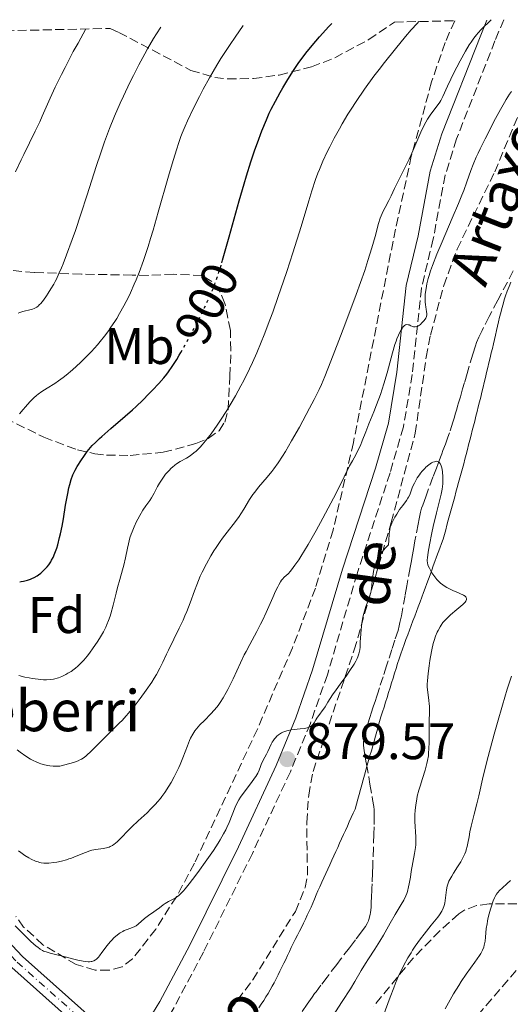
# Model space of a CAD drawing. Units: metres. Extents: x 651285 to 654736, y 4753233 to 4755621.
# Drawn here: x 651607 to 651703, y 4755364 to 4755555 of the extents above; entities that cross this region are included whole.
import ezdxf
from ezdxf.enums import TextEntityAlignment as Align

# ---------------------------------------------------------------- set-up
doc = ezdxf.new("R2010")
doc.units = ezdxf.units.M
doc.header["$MEASUREMENT"] = 0
for name, pattern in [('DGN Style 3', [2.435891, 1.739922, -0.695969]), ('DGN Style 4', [2.785615, 1.391938, -0.695969, 0.00174, -0.695969]), ('DGN Style 5', [1.217945, 0.521977, -0.695969])]:
    doc.linetypes.add(name, pattern=pattern)
for name, color, linetype, lineweight in [('Barranco lineal', 142, 'DGN Style 3', 13), ('Camino', 7, 'DGN Style 3', 0), ('Cauce lineal', 142, 'Continuous', 13), ('Cota de curva de nivel directora', 7, 'Continuous', 0), ('Cota de punto acotado terreno', 7, 'Continuous', 0), ('Curva de nivel directora', 30, 'Continuous', 30), ('Curva de nivel directora no vista', 30, 'DGN Style 5', 30), ('Curva de nivel intermedia', 30, 'Continuous', 0), ('Eje pista sin pavimentar', 7, 'DGN Style 4', 0), ('Etiqueta de uso rústico', 92, 'Continuous', 0), ('Etiqueta de zona arbolada', 92, 'Continuous', 0), ('Límite de municipio', 7, 'Continuous', 0), ('Línea de pista sin pavimentar', 7, 'Continuous', 0), ('Margen derecho', 7, 'Continuous', 0), ('Pista sin pavimentar', 9, 'Continuous', 0), ('Punto acotado terreno (símbolo)', 7, 'Continuous', 0), ('Senda', 7, 'DGN Style 3', 0), ('Texto de arroyo-regatas y barrancos', 142, 'Continuous', 0), ('Texto de Borda', 7, 'Continuous', 0), ('Zona arbolada', 92, 'DGN Style 3', 0)]:
    doc.layers.add(name, color=color, linetype=linetype, lineweight=lineweight)
doc.styles.add('Style-Arial', font='arial.ttf')

# ---------------------------------------------------------------- blocks, each defined once
blk = doc.blocks.new('5PATER')
at = {"layer": 'Cauce lineal', "linetype": 'Continuous', "lineweight": 0}
h = blk.add_hatch(color=51, dxfattribs=at)
edge = h.paths.add_edge_path()
edge.add_ellipse((0, 0), major_axis=(-0.11, -0.111), ratio=0.999422, start_angle=0, end_angle=360)

msp = doc.modelspace()

# ---------------------------------------------------------------- linework, layer by layer
at = {"layer": 'Barranco lineal', "color": 142, "linetype": 'DGN Style 3', "lineweight": 13}
for points in [[(651703.43, 4755506.58, 882.64), (651700.42, 4755500.87, 882.34), (651698.77, 4755497.72, 882.22), (651697.37, 4755495.01, 882.06), (651696.73, 4755493.7, 881.97), (651696.29, 4755492.67, 881.9), (651696.06, 4755492.02, 881.84), (651695.56, 4755490.39, 881.68), (651694.47, 4755486.65, 881.24), (651693.95, 4755484.88, 881.01), (651693.58, 4755483.62, 880.82), (651693.15, 4755482.12, 880.56), (651692.91, 4755481.3, 880.43), (651692.79, 4755480.89, 880.39), (651692.61, 4755480.28, 880.36), (651692.43, 4755479.66, 880.39), (651692.14, 4755478.7, 880.45), (651691.97, 4755478.13, 880.45), (651691.66, 4755477.13, 880.41), (651691, 4755475.06, 880.25), (651690.71, 4755474.23, 880.18), (651690.22, 4755472.89, 880.12), (651689.76, 4755471.65, 880.12), (651689.53, 4755471.03, 880.09), (651689.28, 4755470.37, 880.03), (651688.82, 4755469.14, 879.9), (651688.48, 4755468.23, 879.83), (651687.81, 4755466.44, 879.72), (651686.4, 4755462.64, 879.58), (651685.81, 4755461.02, 879.56), (651685.61, 4755460.45, 879.56), (651685.39, 4755459.67, 879.56), (651685.1, 4755458.35, 879.56), (651684.91, 4755457.32, 879.57), (651684.48, 4755454.99, 879.65), (651684.31, 4755454.06, 879.66), (651684.01, 4755452.4, 879.65), (651683.76, 4755450.99, 879.6), (651683.62, 4755450.18, 879.56), (651683.38, 4755448.86, 879.46), (651682.74, 4755445.3, 879.06), (651682.4, 4755443.44, 878.89), (651681.66, 4755439.5, 878.56), (651681.39, 4755438.18, 878.45), (651681.25, 4755437.55, 878.4), (651681.01, 4755436.63, 878.36), (651680.42, 4755434.76, 878.34), (651679.82, 4755432.9, 878.22), (651679.11, 4755430.74, 878.22), (651678.78, 4755429.73, 878.2), (651678.11, 4755427.64, 878.1), (651677.4, 4755425.47, 877.94), (651677, 4755424.24, 877.91)], [(651677, 4755424.24, 877.91), (651676.8, 4755423.62, 877.92), (651676.6, 4755423, 877.95), (651676.19, 4755421.76, 878.05), (651675.79, 4755420.52, 878.17), (651675.59, 4755419.9, 878.21), (651675.39, 4755419.28, 878.22), (651675.25, 4755418.87, 878.2), (651674.98, 4755418.04, 878.14), (651674.6, 4755416.81, 877.99), (651674.46, 4755416.19, 877.92), (651674.37, 4755415.64, 877.85), (651674.34, 4755415.36, 877.82), (651674.31, 4755414.95, 877.78), (651674.32, 4755414.33, 877.73), (651674.37, 4755413.71, 877.69), (651674.42, 4755413.29, 877.67), (651674.56, 4755412.46, 877.64), (651674.77, 4755411.22, 877.63), (651674.88, 4755410.6, 877.59), (651675.32, 4755408.12, 877.21), (651675.56, 4755406.72, 877.05), (651676.06, 4755403.77, 876.8), (651676.29, 4755402.37, 876.71), (651676.36, 4755401.73, 876.69), (651676.4, 4755400.6, 876.64), (651676.37, 4755398.42, 876.57), (651676.33, 4755396.98, 876.53), (651676.23, 4755394.31, 876.51), (651676.13, 4755391.91, 876.44), (651676.09, 4755390.85, 876.39), (651676.04, 4755389.48, 876.29), (651675.96, 4755387.32, 876.08), (651675.92, 4755386.41, 876.02), (651675.9, 4755385.89, 876), (651675.87, 4755385, 876), (651675.8, 4755383.53, 876.02), (651675.76, 4755382.77, 876.05), (651675.65, 4755381.71, 876.09), (651675.6, 4755381.4, 876.11), (651675.49, 4755380.86, 876.15), (651675.36, 4755380.39, 876.19), (651675.25, 4755380.11, 876.21), (651675.01, 4755379.6, 876.24), (651674.68, 4755379.05, 876.26), (651674.44, 4755378.7, 876.26), (651673.92, 4755378, 876.28), (651672.74, 4755376.45, 876.43), (651671.95, 4755375.41, 876.48), (651671.55, 4755374.89, 876.48), (651669.98, 4755372.81, 876.37), (651669.09, 4755371.64, 876.35), (651667.22, 4755369.18, 876.34), (651666.02, 4755367.6, 876.36), (651665.54, 4755366.97, 876.34), (651665.07, 4755366.34, 876.31), (651664.79, 4755365.97, 876.27), (651664.3, 4755365.29, 876.17), (651663.33, 4755363.94, 875.92), (651662.03, 4755361.93, 875.64)]]:
    msp.add_polyline3d(points, dxfattribs=at)
at = {"layer": 'Camino', "color": 7, "linetype": 'DGN Style 3', "lineweight": 0}
msp.add_polyline3d([(651701.58, 4755555.47, 888.83), (651699.87, 4755551.36, 888.21), (651692.38, 4755532.26, 887.16), (651690.2, 4755525.25, 886.82), (651687.86, 4755512.82, 886.27), (651685.56, 4755503.23, 884.95), (651683.79, 4755486.46, 884.02), (651682.07, 4755476.26, 883.66), (651679.46, 4755467.3, 883.16), (651673.06, 4755447.68, 881.66), (651667.27, 4755428.02, 881.19), (651663.96, 4755418.54, 880.28), (651660.07, 4755409.13, 879.35), (651652.68, 4755393.26, 878.23), (651643.17, 4755374.04, 877.11), (651637.28, 4755362.94, 876.57), (651635.05, 4755359.27, 876.13), (651632.73, 4755356.12, 875.55)], dxfattribs=at)
at = {"layer": 'Curva de nivel directora', "color": 30, "linetype": 'Continuous', "lineweight": 30, "elevation": 900, "flags": 128}
for points in [[(651646.74, 4755508.16), (651646.89, 4755508.65), (651648.18, 4755513.23), (651650.13, 4755520.24), (651651.09, 4755523.56), (651651.54, 4755525.08), (651652.4, 4755527.8), (651653.18, 4755530.13), (651653.66, 4755531.5), (651654.54, 4755533.85), (651655.42, 4755536), (651655.98, 4755537.25), (651656.36, 4755538.05), (651657.17, 4755539.64), (651658.1, 4755541.32), (651658.59, 4755542.19), (651659.36, 4755543.5), (651660.55, 4755545.39), (651661.74, 4755547.13), (651662.55, 4755548.24), (651663.11, 4755548.97), (651664.31, 4755550.45), (651665.76, 4755552.16), (651666.39, 4755552.87), (651667.51, 4755554.1), (651668.13, 4755554.73)], [(651607.43, 4755446.11), (651607.72, 4755446.14), (651608.19, 4755446.21), (651608.69, 4755446.32), (651608.96, 4755446.4), (651609.52, 4755446.6), (651609.81, 4755446.73), (651610.26, 4755446.95), (651610.81, 4755447.27), (651611.09, 4755447.46), (651611.52, 4755447.77), (651611.94, 4755448.14), (651612.15, 4755448.34), (651612.57, 4755448.79), (651612.77, 4755449.03), (651613.07, 4755449.43), (651613.46, 4755450.01), (651613.64, 4755450.33), (651613.91, 4755450.84), (651614.29, 4755451.68), (651614.63, 4755452.62), (651614.83, 4755453.28), (651615.2, 4755454.7), (651615.37, 4755455.43), (651615.67, 4755456.9), (651615.93, 4755458.36), (651616.36, 4755461.02), (651616.76, 4755463.28), (651617, 4755464.4), (651617.15, 4755465.01), (651617.44, 4755466.02), (651617.78, 4755466.92), (651618.02, 4755467.46), (651618.21, 4755467.82), (651618.63, 4755468.55), (651619.43, 4755469.81), (651619.88, 4755470.47), (651620.58, 4755471.42), (651621.2, 4755472.2), (651621.54, 4755472.6), (651622.16, 4755473.23), (651622.94, 4755473.97), (651623.41, 4755474.39), (651625.16, 4755475.9), (651627.96, 4755478.3), (651629.38, 4755479.57), (651630.07, 4755480.21), (651631.37, 4755481.45), (651632.56, 4755482.64), (651633.27, 4755483.37), (651634.48, 4755484.66), (651635.49, 4755485.81), (651636.04, 4755486.5), (651636.38, 4755486.96), (651637.1, 4755488.02), (651637.96, 4755489.38), (651638.45, 4755490.17), (651638.77, 4755490.71)]]:
    msp.add_lwpolyline(points, dxfattribs=at)
at = {"layer": 'Curva de nivel directora no vista', "color": 30, "linetype": 'DGN Style 5', "lineweight": 30, "elevation": 900, "flags": 128}
msp.add_lwpolyline([(651638.77, 4755490.71), (651639.22, 4755491.48), (651640.45, 4755493.68), (651641.72, 4755496.08), (651642.55, 4755497.73), (651643.08, 4755498.8), (651644.04, 4755500.84), (651644.87, 4755502.72), (651645.26, 4755503.69), (651645.86, 4755505.35), (651646.52, 4755507.41), (651646.74, 4755508.16)], dxfattribs=at)
at = {"layer": 'Curva de nivel intermedia', "color": 30, "linetype": 'Continuous', "lineweight": 0, "flags": 128}
for points, elevation in [([(651608.57, 4755480.17), (651609.4, 4755481.1), (651610.19, 4755481.91), (651610.68, 4755482.34), (651611.02, 4755482.61), (651611.76, 4755483.13), (651612.78, 4755483.79), (651614.26, 4755484.71), (651614.96, 4755485.17), (651615.87, 4755485.83), (651616.44, 4755486.29), (651617.69, 4755487.36), (651619.24, 4755488.78), (651620.11, 4755489.6), (651621.42, 4755490.92), (651622.56, 4755492.18), (651623.11, 4755492.84), (651623.94, 4755493.89), (651624.77, 4755495.02), (651625.18, 4755495.62), (651625.93, 4755496.76), (651626.3, 4755497.36), (651626.87, 4755498.3), (651627.71, 4755499.82), (651628.56, 4755501.46), (651628.98, 4755502.34), (651629.71, 4755503.99), (651630.08, 4755504.87), (651630.64, 4755506.28), (651631.5, 4755508.64), (651632.4, 4755511.37), (651632.88, 4755512.89), (651633.37, 4755514.52), (651634.38, 4755518), (651636.37, 4755525.04), (651637.26, 4755528.1), (651637.96, 4755530.35), (651638.29, 4755531.35), (651638.79, 4755532.75), (651639.05, 4755533.42), (651639.6, 4755534.76), (651640.06, 4755535.8), (651641.16, 4755538.11), (651642.39, 4755540.55), (651643.11, 4755541.92), (651644.35, 4755544.15), (651645.78, 4755546.59), (651646.58, 4755547.89), (651647.73, 4755549.7), (651648.34, 4755550.63), (651649.32, 4755552.08), (651650.9, 4755554.34)], 905), ([(651619.34, 4755517.62), (651620.56, 4755521.42), (651622.31, 4755526.92), (651623.19, 4755529.56), (651623.94, 4755531.73), (651624.32, 4755532.77), (651624.9, 4755534.32), (651625.85, 4755536.68), (651626.96, 4755539.21), (651627.59, 4755540.58), (651628.85, 4755543.22), (651629.54, 4755544.61), (651630.62, 4755546.71), (651631.74, 4755548.81), (651632.31, 4755549.83), (651633.45, 4755551.79), (651634.02, 4755552.71), (651634.85, 4755553.99)], 910), ([(651664.97, 4755524.35), (651665.43, 4755525.58), (651665.73, 4755526.34), (651666.42, 4755527.92), (651667.26, 4755529.74), (651667.76, 4755530.75), (651668.61, 4755532.41), (651669.61, 4755534.24), (651670.18, 4755535.22), (651671.28, 4755537.06), (651671.89, 4755538.03), (651672.87, 4755539.55), (651674.51, 4755541.95), (651676.34, 4755544.48), (651677.33, 4755545.8), (651678.37, 4755547.14), (651680.49, 4755549.79), (651682.47, 4755552.17), (651683.6, 4755553.49), (651684.72, 4755554.74), (651685.08, 4755555.11)], 895), ([(651675.17, 4755508.59), (651675.94, 4755511.08), (651676.54, 4755513.28), (651677.23, 4755515.79), (651677.57, 4755516.85), (651677.75, 4755517.33), (651678.12, 4755518.19), (651678.49, 4755518.94), (651679.21, 4755520.27), (651679.68, 4755521.22), (651680.35, 4755522.65), (651680.77, 4755523.51), (651682.49, 4755526.92), (651683.15, 4755528.3), (651683.48, 4755529.02), (651685.42, 4755533.58), (651686.07, 4755534.95), (651686.4, 4755535.56), (651686.73, 4755536.13), (651687.39, 4755537.11), (651688.61, 4755538.69), (651689.12, 4755539.4), (651689.34, 4755539.76), (651689.74, 4755540.53), (651690.63, 4755542.54), (651691.27, 4755543.92), (651692, 4755545.41), (651692.42, 4755546.23), (651693.09, 4755547.48), (651694.16, 4755549.37), (651694.88, 4755550.55), (651695.24, 4755551.1), (651695.76, 4755551.85), (651696.26, 4755552.51), (651696.58, 4755552.9), (651697.19, 4755553.57), (651697.73, 4755554.11), (651698.64, 4755554.94), (651699.14, 4755555.42)], 890), ([(651606.64, 4755525.89), (651607.74, 4755528.19), (651608.26, 4755529.27), (651610.47, 4755533.78), (651611.33, 4755535.62), (651611.81, 4755536.68), (651613.36, 4755540.17), (651614.36, 4755542.33), (651615.57, 4755544.82), (651616.26, 4755546.2), (651617.86, 4755549.25), (651618.78, 4755550.93), (651620.32, 4755553.66)], 915), ([(651683.51, 4755495.89), (651683.86, 4755495.75), (651684.04, 4755495.71), (651684.33, 4755495.7), (651684.65, 4755495.77), (651684.82, 4755495.84), (651685, 4755495.93), (651685.37, 4755496.19), (651685.61, 4755496.39), (651686.05, 4755496.86), (651686.31, 4755497.21), (651686.4, 4755497.39), (651686.53, 4755497.72), (651686.59, 4755498.04), (651686.6, 4755498.26), (651686.56, 4755498.71), (651686.49, 4755499.07), (651686.39, 4755499.63), (651686.34, 4755499.97), (651686.29, 4755500.58), (651686.27, 4755500.93), (651686.28, 4755501.66), (651686.31, 4755502.08), (651686.39, 4755502.8), (651686.54, 4755503.63), (651686.64, 4755504.09), (651686.9, 4755505.11), (651687.07, 4755505.68), (651687.36, 4755506.61), (651687.73, 4755507.62), (651688.59, 4755509.86), (651689.58, 4755512.25), (651691.57, 4755516.87), (651692.77, 4755519.72), (651693.41, 4755521.3), (651693.78, 4755522.25), (651694.4, 4755523.91), (651695.19, 4755526.13), (651695.64, 4755527.31), (651696.22, 4755528.69), (651696.58, 4755529.49), (651696.99, 4755530.36), (651697.94, 4755532.29), (651698.98, 4755534.32), (651699.67, 4755535.65), (651700.94, 4755538.01), (651701.72, 4755539.39), (651702.05, 4755539.96), (651702.68, 4755540.95), (651703.09, 4755541.53)], 885), ([(651607.24, 4755427.84), (651608.42, 4755427.56), (651609.27, 4755427.4), (651609.85, 4755427.3), (651610.99, 4755427.14), (651612.09, 4755427.05), (651612.63, 4755427.03), (651613.45, 4755427.08), (651614, 4755427.16), (651614.28, 4755427.22), (651614.71, 4755427.34), (651615, 4755427.43), (651615.6, 4755427.67), (651616.42, 4755428.06), (651616.82, 4755428.29), (651617.43, 4755428.67), (651618.02, 4755429.09), (651618.3, 4755429.31), (651618.72, 4755429.67), (651619.12, 4755430.04), (651619.88, 4755430.82), (651620.56, 4755431.64), (651620.98, 4755432.19), (651621.75, 4755433.25), (651622.49, 4755434.35), (651622.93, 4755435.05), (651623.7, 4755436.38), (651624.17, 4755437.28), (651624.39, 4755437.76), (651624.71, 4755438.54), (651625.02, 4755439.41), (651625.17, 4755439.89), (651625.61, 4755441.52), (651626.18, 4755443.88), (651626.46, 4755445.01), (651626.89, 4755446.55), (651627.44, 4755448.42), (651627.68, 4755449.34), (651628, 4755450.77), (651628.37, 4755452.63), (651628.56, 4755453.5), (651628.88, 4755454.66), (651629.12, 4755455.38), (651629.29, 4755455.85), (651629.69, 4755456.8), (651630.15, 4755457.8), (651630.4, 4755458.3), (651630.79, 4755459.03), (651631.39, 4755460.05), (651631.98, 4755460.9), (651632.73, 4755461.93), (651633.08, 4755462.46), (651633.59, 4755463.35), (651634.26, 4755464.63), (651634.62, 4755465.26), (651635, 4755465.88), (651635.54, 4755466.66), (651635.82, 4755467.03), (651636.47, 4755467.78), (651636.92, 4755468.22), (651637.15, 4755468.43), (651637.62, 4755468.81), (651637.95, 4755469.05), (651638.66, 4755469.48), (651639.87, 4755470.15), (651640.57, 4755470.59), (651641.33, 4755471.16), (651641.74, 4755471.52), (651642.51, 4755472.28), (651642.92, 4755472.73), (651643.58, 4755473.5), (651644.65, 4755474.88), (651645.84, 4755476.57), (651646.49, 4755477.53), (651647.73, 4755479.46), (651648.39, 4755480.53), (651649.41, 4755482.29), (651650.47, 4755484.24), (651651.02, 4755485.29), (651652.13, 4755487.55), (651652.69, 4755488.76), (651653.54, 4755490.68), (651654.39, 4755492.72), (651654.96, 4755494.14), (651656.09, 4755497.08), (651656.64, 4755498.58), (651657.72, 4755501.6), (651658.74, 4755504.57), (651659.39, 4755506.49), (651660.56, 4755510.1), (651662.16, 4755515.21), (651663.67, 4755520.25), (651664.24, 4755522.14), (651664.97, 4755524.35)], 895), ([(651607.15, 4755498.39), (651607.47, 4755498.51), (651608.07, 4755498.7), (651608.58, 4755498.83), (651609.17, 4755498.95), (651609.43, 4755499), (651609.93, 4755499.15), (651610.22, 4755499.27), (651610.4, 4755499.35), (651610.74, 4755499.55), (651611.06, 4755499.8), (651611.23, 4755499.96), (651611.52, 4755500.26), (651612.05, 4755500.92), (651612.65, 4755501.76), (651612.98, 4755502.26), (651613.51, 4755503.1), (651614.05, 4755504.02), (651614.31, 4755504.51), (651614.57, 4755505.01), (651615.07, 4755506.07), (651615.56, 4755507.19), (651615.89, 4755507.99), (651616.56, 4755509.7), (651617.66, 4755512.68), (651618.28, 4755514.46), (651619.34, 4755517.62)], 910), ([(651606.92, 4755413.4), (651607.52, 4755412.95), (651608.6, 4755412.19), (651609.56, 4755411.6), (651610.15, 4755411.29), (651610.51, 4755411.11), (651611.2, 4755410.82), (651611.57, 4755410.69), (651612.26, 4755410.5), (651612.89, 4755410.36), (651613.27, 4755410.3), (651613.95, 4755410.24), (651614.53, 4755410.21), (651614.8, 4755410.21), (651615.22, 4755410.25), (651615.94, 4755410.39), (651617.19, 4755410.73), (651617.87, 4755410.94), (651618.8, 4755411.29), (651619.27, 4755411.5), (651619.48, 4755411.62), (651619.8, 4755411.81), (651620.31, 4755412.18), (651620.58, 4755412.42), (651621.23, 4755413.02), (651625.19, 4755417.05), (651625.94, 4755417.77), (651626.86, 4755418.66), (651627.34, 4755419.14), (651628.14, 4755420.03), (651628.6, 4755420.57), (651630.05, 4755422.37), (651630.84, 4755423.4), (651632.02, 4755425.02), (651633.11, 4755426.6), (651633.59, 4755427.35), (651634.01, 4755428.04), (651634.71, 4755429.3), (651635.29, 4755430.46), (651635.99, 4755431.99), (651636.37, 4755432.79), (651638.47, 4755437.06), (651639.21, 4755438.66), (651639.57, 4755439.49), (651639.91, 4755440.33), (651640.56, 4755442.03), (651641.41, 4755444.33), (651641.85, 4755445.48), (651642.56, 4755447.17), (651642.94, 4755448), (651643.76, 4755449.61), (651644.62, 4755451.14), (651645.22, 4755452.12), (651645.62, 4755452.75), (651646.43, 4755453.93), (651646.89, 4755454.56), (651647.78, 4755455.74), (651649.42, 4755457.85), (651650.13, 4755458.83), (651650.45, 4755459.31), (651651.03, 4755460.26), (651652.15, 4755462.13), (651652.78, 4755463.07), (651653.14, 4755463.54), (651653.9, 4755464.49), (651655.59, 4755466.49), (651656.45, 4755467.55), (651656.87, 4755468.11), (651657.7, 4755469.27), (651658.53, 4755470.55), (651659.1, 4755471.47), (651660.32, 4755473.53), (651661.82, 4755476.2), (651663.81, 4755479.88), (651664.68, 4755481.56), (651665.66, 4755483.52), (651666.1, 4755484.48), (651666.78, 4755486.03), (651667.97, 4755489), (651669.52, 4755493.03), (651670.66, 4755496.07), (651672.86, 4755502.01), (651674.53, 4755506.7), (651675.17, 4755508.59)], 890), ([(651624.28, 4755394.33), (651624.81, 4755394.47), (651625.05, 4755394.57), (651625.51, 4755394.81), (651625.81, 4755395.02), (651626.01, 4755395.17), (651626.43, 4755395.54), (651629.24, 4755398.44), (651630.48, 4755399.61), (651632.19, 4755401.17), (651632.96, 4755401.9), (651633.85, 4755402.81), (651634.25, 4755403.26), (651634.82, 4755403.95), (651635.1, 4755404.32), (651635.66, 4755405.12), (651636.45, 4755406.36), (651636.86, 4755407.05), (651637.47, 4755408.15), (651638.07, 4755409.33), (651638.35, 4755409.94), (651638.62, 4755410.57), (651639.13, 4755411.82), (651640.05, 4755414.2), (651640.47, 4755415.21), (651640.68, 4755415.65), (651641.09, 4755416.43), (651641.52, 4755417.09), (651641.82, 4755417.48), (651642.48, 4755418.25), (651643.36, 4755419.14), (651644.63, 4755420.42), (651645.25, 4755421.1), (651645.78, 4755421.73), (651646.04, 4755422.06), (651646.43, 4755422.59), (651647.01, 4755423.49), (651647.6, 4755424.54), (651647.92, 4755425.14), (651648.92, 4755427.24), (651650.36, 4755430.36), (651651.09, 4755431.86), (651651.45, 4755432.56), (651652.16, 4755433.89), (651653.57, 4755436.46), (651654.28, 4755437.84), (651654.64, 4755438.58), (651655.36, 4755440.12), (651656.66, 4755443.05), (651657.19, 4755444.25), (651657.62, 4755445.15), (651657.8, 4755445.5), (651658.15, 4755446.08), (651658.38, 4755446.39), (651658.54, 4755446.58), (651658.9, 4755446.97), (651659.62, 4755447.68), (651660.08, 4755448.2), (651660.65, 4755448.9), (651660.97, 4755449.33), (651661.71, 4755450.39), (651662.13, 4755451.04), (651662.84, 4755452.16), (651663.54, 4755453.33), (651665.11, 4755456.1), (651666.41, 4755458.47), (651668.46, 4755462.39), (651669.86, 4755465.15), (651670.54, 4755466.55), (651671.56, 4755468.66), (651672.15, 4755469.64), (651672.49, 4755470.24), (651673.05, 4755471.29), (651673.28, 4755471.77), (651673.69, 4755472.65), (651674.04, 4755473.5), (651674.72, 4755475.25), (651675.35, 4755476.81), (651676.33, 4755479.2), (651676.83, 4755480.5), (651677.58, 4755482.54), (651677.94, 4755483.59), (651678.27, 4755484.64), (651678.89, 4755486.75), (651679.94, 4755490.64), (651680.42, 4755492.26), (651680.65, 4755492.95), (651680.8, 4755493.37), (651681.1, 4755494.11), (651681.25, 4755494.43), (651681.53, 4755494.97), (651681.8, 4755495.4), (651681.97, 4755495.63), (651682.08, 4755495.76), (651682.28, 4755495.96), (651682.45, 4755496.07), (651682.55, 4755496.12), (651682.74, 4755496.16), (651683.01, 4755496.13), (651683.18, 4755496.07), (651683.51, 4755495.89)], 885), ([(651607.42, 4755478.79), (651608.12, 4755479.64), (651608.57, 4755480.17)], 905), ([(651676.46, 4755449.04), (651676.62, 4755449.53), (651676.92, 4755450.28), (651677.18, 4755450.8), (651677.33, 4755451.07), (651677.59, 4755451.47), (651677.98, 4755452.01), (651678.19, 4755452.28), (651678.56, 4755452.7), (651679.18, 4755453.32), (651679.2, 4755454.14), (651679.28, 4755455.4), (651679.4, 4755456.29), (651679.51, 4755456.74), (651679.59, 4755457), (651679.8, 4755457.5), (651680.18, 4755458.27), (651680.4, 4755458.67), (651680.75, 4755459.28), (651681.33, 4755460.16), (651681.92, 4755460.94), (651682.65, 4755461.9), (651682.94, 4755462.35), (651683.07, 4755462.58), (651683.28, 4755463.04), (651683.84, 4755464.55), (651684.19, 4755465.31), (651684.39, 4755465.71), (651684.75, 4755466.32), (651685.17, 4755466.93), (651685.4, 4755467.24), (651685.73, 4755467.63), (651686.21, 4755468.14), (651686.45, 4755468.38), (651687.01, 4755468.85), (651687.55, 4755469.22), (651687.8, 4755469.36), (651688.08, 4755469.47), (651688.22, 4755469.51), (651688.4, 4755469.54), (651688.67, 4755469.52), (651688.9, 4755469.43), (651689.01, 4755469.34), (651689.2, 4755469.11), (651689.29, 4755468.96), (651689.41, 4755468.69), (651689.48, 4755468.48), (651689.59, 4755467.99), (651689.68, 4755467.42), (651689.74, 4755466.59), (651689.76, 4755466.15), (651689.73, 4755465.14), (651689.68, 4755464.64), (651689.61, 4755464.15), (651689.43, 4755463.18), (651688.48, 4755459.51), (651687.88, 4755456.89), (651687.61, 4755455.65), (651687.14, 4755453.29), (651686.87, 4755451.84), (651686.72, 4755450.79), (651686.69, 4755450.39), (651686.69, 4755450.16), (651686.72, 4755449.77), (651686.8, 4755449.43), (651686.88, 4755449.21), (651687.11, 4755448.74), (651687.62, 4755447.85), (651687.95, 4755447.35), (651688.34, 4755446.83), (651688.55, 4755446.57), (651689.03, 4755446.07), (651689.29, 4755445.83), (651689.72, 4755445.5), (651690.17, 4755445.19), (651690.49, 4755445), (651691.15, 4755444.66), (651691.81, 4755444.36), (651692.65, 4755444.01), (651693.03, 4755443.85), (651693.73, 4755443.51), (651694.05, 4755443.29), (651694.17, 4755443.18), (651694.29, 4755443), (651694.33, 4755442.88), (651694.32, 4755442.63), (651694.19, 4755442.35), (651694.05, 4755442.15), (651693.92, 4755442), (651693.6, 4755441.69), (651693.26, 4755441.39), (651692.45, 4755440.73), (651691.22, 4755439.69), (651690.61, 4755439.11), (651690.03, 4755438.5), (651689.76, 4755438.18), (651689.4, 4755437.69), (651689.18, 4755437.35), (651688.79, 4755436.64), (651688.62, 4755436.27), (651688.31, 4755435.49)], 880), ([(651630.48, 4755379.49), (651631.73, 4755380.58), (651632.48, 4755381.14), (651633.51, 4755381.86), (651633.98, 4755382.21), (651634.6, 4755382.69), (651635.33, 4755383.27), (651635.72, 4755383.53), (651636.36, 4755383.87), (651637.28, 4755384.33), (651637.74, 4755384.6), (651638.15, 4755384.89), (651638.36, 4755385.07), (651638.69, 4755385.37), (651639.26, 4755385.98), (651639.59, 4755386.36), (651640.37, 4755387.32), (651641.68, 4755389.02), (651642.4, 4755390), (651643.52, 4755391.55), (651645.11, 4755393.84), (651646.01, 4755395.22), (651646.41, 4755395.87), (651647.1, 4755397.07), (651647.5, 4755397.82), (651647.74, 4755398.31), (651648.17, 4755399.24), (651649.34, 4755402.22), (651649.8, 4755403.2), (651650.08, 4755403.69), (651650.39, 4755404.19), (651651.1, 4755405.19), (651652.54, 4755407.06), (651653.13, 4755407.88), (651653.37, 4755408.24), (651653.73, 4755408.88), (651653.98, 4755409.46), (651654.26, 4755410.17), (651654.4, 4755410.53), (651654.81, 4755411.39), (651655.43, 4755412.55), (651655.7, 4755413.1), (651656.33, 4755414.48), (651656.56, 4755414.91), (651656.7, 4755415.14), (651656.99, 4755415.54), (651657.16, 4755415.75), (651657.44, 4755416.05), (651657.78, 4755416.34), (651657.96, 4755416.47), (651658.37, 4755416.72), (651658.6, 4755416.83), (651658.97, 4755416.98), (651659.37, 4755417.09), (651659.65, 4755417.16), (651660.23, 4755417.27), (651660.83, 4755417.35), (651662, 4755417.47), (651662.75, 4755417.57), (651663.07, 4755417.63), (651663.59, 4755417.77), (651663.97, 4755417.94), (651664.17, 4755418.07), (651664.28, 4755418.16), (651664.46, 4755418.34), (651664.69, 4755418.67), (651665.01, 4755419.22), (651665.23, 4755419.57), (651666.82, 4755421.8), (651667.37, 4755422.66), (651668.29, 4755424.1), (651668.95, 4755425.05), (651669.79, 4755426.21), (651671.04, 4755427.94), (651671.65, 4755428.82), (651672.46, 4755430.08), (651672.78, 4755430.65), (651673.05, 4755431.17), (651673.19, 4755431.5), (651673.4, 4755432.09), (651673.47, 4755432.37), (651673.57, 4755432.89), (651673.62, 4755433.39), (651673.66, 4755434.38), (651673.75, 4755435.99), (651673.83, 4755436.83), (651674, 4755438.06), (651674.2, 4755439.19), (651674.37, 4755439.91), (651674.5, 4755440.37), (651674.78, 4755441.28), (651675.03, 4755441.96), (651675.37, 4755442.88), (651675.52, 4755443.34), (651675.72, 4755444.04), (651675.8, 4755444.4), (651675.86, 4755444.76), (651675.94, 4755445.51), (651676.1, 4755447.17), (651676.25, 4755448.12), (651676.46, 4755449.04)], 880), ([(651688.31, 4755435.49), (651688.04, 4755434.67), (651687.88, 4755434.08), (651687.59, 4755432.84), (651687.33, 4755431.5), (651687.21, 4755430.81), (651687.04, 4755429.76), (651686.85, 4755428.23), (651686.73, 4755426.81), (651686.71, 4755426.18), (651686.71, 4755425.6), (651686.78, 4755424.61), (651686.85, 4755424.04), (651687.01, 4755423.04), (651687.1, 4755422.32), (651687.12, 4755421.96), (651687.13, 4755421.19), (651687.05, 4755418.52), (651687.05, 4755416.93), (651687.06, 4755414.74), (651687.03, 4755413.7), (651686.96, 4755412.72), (651686.91, 4755412.26), (651686.76, 4755411.34), (651686.63, 4755410.73), (651686.29, 4755409.45), (651685.78, 4755407.85), (651685.29, 4755406.34), (651685.06, 4755405.57), (651684.76, 4755404.4), (651684.64, 4755403.82), (651684.45, 4755402.68), (651684.35, 4755401.57), (651684.31, 4755400.84), (651684.3, 4755400.37), (651684.31, 4755399.45), (651684.49, 4755396.5), (651684.49, 4755395.47), (651684.46, 4755394.94), (651684.41, 4755394.38), (651684.24, 4755393.22), (651683.58, 4755389.71), (651683.41, 4755388.65), (651683.2, 4755387.35), (651683.08, 4755386.74), (651682.85, 4755385.85), (651682.71, 4755385.42), (651682.53, 4755385), (651682.12, 4755384.15), (651681.62, 4755383.28), (651680.86, 4755382.04), (651680.46, 4755381.36), (651679.49, 4755379.69), (651678.16, 4755377.34), (651677.49, 4755376.2), (651676.5, 4755374.63), (651675.25, 4755372.72), (651674.68, 4755371.82), (651673.86, 4755370.45), (651672.59, 4755368.3), (651671.74, 4755366.93), (651670.13, 4755364.41), (651667.68, 4755360.58)], 880), ([(651703.1, 4755427.72), (651702.7, 4755426.55), (651702.27, 4755425.21), (651701.32, 4755422.12), (651700.33, 4755418.72), (651699.69, 4755416.42), (651698.54, 4755412.12), (651697.58, 4755408.25), (651696.7, 4755404.44), (651696.35, 4755402.91), (651695.83, 4755400.87), (651695.23, 4755398.52), (651695, 4755397.47), (651694.82, 4755396.48), (651694.6, 4755395.22), (651694.47, 4755394.59), (651694.29, 4755393.96), (651694.18, 4755393.64), (651693.99, 4755393.16), (651693.76, 4755392.66), (651693.22, 4755391.64), (651692.61, 4755390.64), (651691.81, 4755389.4), (651691.47, 4755388.85), (651691.26, 4755388.47), (651690.92, 4755387.82), (651690.68, 4755387.24), (651690.57, 4755386.88), (651690.41, 4755386.17), (651690.1, 4755383.59), (651690, 4755383.14), (651689.94, 4755382.92), (651689.81, 4755382.57), (651689.52, 4755381.99), (651689.05, 4755381.28), (651688.74, 4755380.86), (651687.49, 4755379.27), (651686.12, 4755377.56), (651685.41, 4755376.63), (651684.36, 4755375.18), (651683.86, 4755374.43), (651683.54, 4755373.93), (651682.93, 4755372.92), (651682.07, 4755371.36), (651681.53, 4755370.28), (651681.19, 4755369.54), (651680.53, 4755368), (651680.17, 4755367.11), (651679.47, 4755365.27), (651678.11, 4755361.58)], 885), ([(651607.17, 4755393.77), (651607.62, 4755393.43), (651608.46, 4755392.85), (651609.22, 4755392.39), (651609.69, 4755392.14), (651610.53, 4755391.76), (651611.02, 4755391.58), (651611.25, 4755391.51), (651611.6, 4755391.43), (651612.14, 4755391.36), (651612.43, 4755391.35), (651613.07, 4755391.37), (651614.1, 4755391.48), (651614.68, 4755391.57), (651615.59, 4755391.76), (651616.54, 4755392.01), (651617.01, 4755392.17), (651617.48, 4755392.34), (651618.41, 4755392.71), (651620.2, 4755393.45), (651621.05, 4755393.74), (651621.46, 4755393.86), (651622.25, 4755394.02), (651623.67, 4755394.22), (651624.28, 4755394.33)], 885), ([(651702.9, 4755388), (651702.23, 4755387.39), (651701.24, 4755386.5), (651700.79, 4755386.07), (651700.33, 4755385.56), (651700.14, 4755385.29), (651699.89, 4755384.86), (651699.77, 4755384.61), (651699.52, 4755384.02), (651699.17, 4755383.01), (651698.99, 4755382.43), (651698.73, 4755381.5), (651698.5, 4755380.53), (651698.4, 4755380.04), (651698.32, 4755379.56), (651698.18, 4755378.63), (651698.01, 4755376.93), (651697.93, 4755376.2)], 890), ([(651606.54, 4755379.14), (651608.23, 4755377.45), (651608.97, 4755376.74), (651609.61, 4755376.13), (651610.65, 4755375.22), (651610.94, 4755374.99), (651611.43, 4755374.63), (651611.84, 4755374.38), (651612.09, 4755374.25), (651612.55, 4755374.07), (651613.34, 4755373.83), (651614.64, 4755373.53), (651615.49, 4755373.32), (651616.51, 4755373.06), (651617.99, 4755372.68), (651618.74, 4755372.5), (651619.77, 4755372.29), (651620.22, 4755372.22), (651620.75, 4755372.17), (651620.99, 4755372.17), (651621.3, 4755372.2), (651621.49, 4755372.24), (651621.84, 4755372.36), (651622.15, 4755372.53), (651622.34, 4755372.69), (651622.73, 4755373.08), (651622.96, 4755373.34), (651623.43, 4755373.96), (651624.46, 4755375.35), (651625, 4755376.02), (651625.27, 4755376.33), (651625.82, 4755376.89), (651626.38, 4755377.37), (651626.75, 4755377.64), (651627, 4755377.8), (651627.5, 4755378.08), (651627.78, 4755378.22), (651628.33, 4755378.44), (651629.38, 4755378.83), (651629.85, 4755379.06), (651630.07, 4755379.19), (651630.48, 4755379.49)], 880), ([(651697.93, 4755376.2), (651697.85, 4755375.64), (651697.79, 4755375.38), (651697.69, 4755375), (651697.46, 4755374.42), (651697.11, 4755373.77), (651696.88, 4755373.41), (651695.95, 4755372.09), (651694.28, 4755369.76), (651693.32, 4755368.34), (651692.82, 4755367.56), (651691.82, 4755365.91), (651690.81, 4755364.18), (651690.16, 4755363.02)], 890)]:
    msp.add_lwpolyline(points, dxfattribs=dict(at, elevation=elevation))
at = {"layer": 'Eje pista sin pavimentar', "color": 7, "linetype": 'DGN Style 4', "lineweight": 0}
msp.add_polyline3d([(651499.45, 4755550.96, 891.39), (651504.27, 4755542.44, 891.39), (651508.31, 4755536.11, 891.39), (651513.93, 4755528.22, 891.39), (651530.88, 4755506.2, 891.36), (651536.65, 4755498.07, 890.85), (651542.04, 4755489.81, 889.99), (651545.76, 4755483.31, 889.24), (651549.47, 4755475.88, 888.13), (651556.6, 4755460.21, 885.01), (651561.65, 4755448, 883.02), (651565.57, 4755438.92, 881.8), (651569.93, 4755429.97, 880.87), (651573.47, 4755423.36, 880.39), (651579.31, 4755413.3, 880), (651597.24, 4755383.57, 879.75), (651601.74, 4755377.55, 879.51), (651606.93, 4755372.11, 878.92), (651628.42, 4755352.94, 875.06)], dxfattribs=at)
at = {"layer": 'Límite de municipio', "color": 7, "linetype": 'Continuous', "lineweight": 0}
msp.add_polyline3d([(651653.91, 4755363.18, 875.54), (651654.41, 4755363.91, 875.53), (651654.91, 4755364.64, 875.54), (651655.32, 4755365.33, 875.57), (651655.73, 4755366.02, 875.63), (651656.13, 4755366.72, 875.71), (651656.54, 4755367.41, 875.82), (651656.95, 4755368.1, 875.98), (651657.32, 4755368.86, 876.11), (651657.69, 4755369.61, 876.25), (651658.05, 4755370.37, 876.31), (651658.42, 4755371.13, 876.23), (651658.79, 4755371.88, 876.27), (651659.16, 4755372.64, 876.32), (651659.52, 4755373.41, 876.37), (651659.88, 4755374.18, 876.4), (651660.23, 4755374.94, 876.46), (651660.59, 4755375.71, 876.57), (651661.01, 4755376.52, 876.7), (651661.44, 4755377.33, 876.7), (651661.86, 4755378.14, 876.63), (651662.28, 4755378.95, 876.66), (651662.64, 4755379.71, 876.71), (651663, 4755380.48, 876.76), (651663.37, 4755381.24, 876.82), (651663.73, 4755382.01, 876.87), (651664.09, 4755382.77, 876.92), (651664.43, 4755383.57, 876.94), (651664.77, 4755384.37, 876.96), (651665.1, 4755385.17, 877), (651665.44, 4755385.97, 877.02), (651665.78, 4755386.77, 877.04), (651666.17, 4755387.63, 877.06), (651666.57, 4755388.48, 877.13), (651666.96, 4755389.34, 877.2), (651667.35, 4755390.2, 877.28), (651667.74, 4755391.06, 877.35), (651668.14, 4755391.91, 877.39), (651668.53, 4755392.77, 877.43), (651668.91, 4755393.6, 877.44), (651669.28, 4755394.43, 877.44), (651669.66, 4755395.26, 877.46), (651670.03, 4755396.09, 877.34), (651670.41, 4755396.92, 877.24), (651670.78, 4755397.74, 877.15), (651671.16, 4755398.57, 877.04), (651671.53, 4755399.4, 876.89), (651671.91, 4755400.23, 876.82), (651672.28, 4755401.06, 876.76), (651672.66, 4755401.89, 876.74), (651672.92, 4755402.83, 876.72), (651673.19, 4755403.78, 876.73), (651673.45, 4755404.72, 876.81), (651673.72, 4755405.67, 876.99), (651673.98, 4755406.61, 877.18), (651674.24, 4755407.56, 877.24), (651674.51, 4755408.5, 877.24), (651674.77, 4755409.45, 877.45), (651675.04, 4755410.39, 877.69), (651675.3, 4755411.33, 877.75), (651675.56, 4755412.28, 877.78), (651675.83, 4755413.22, 877.88), (651676.09, 4755414.17, 877.98), (651676.35, 4755415.11, 878.09), (651676.62, 4755416.06, 878.2), (651676.88, 4755417, 878.33), (651677.15, 4755417.95, 878.45), (651677.41, 4755418.89, 878.57), (651677.7, 4755419.83, 878.59), (651678, 4755420.77, 878.52), (651678.29, 4755421.72, 878.47), (651678.59, 4755422.66, 878.43), (651678.88, 4755423.6, 878.4), (651679.18, 4755424.54, 878.36), (651679.47, 4755425.49, 878.26), (651679.76, 4755426.43, 878.13), (651680.06, 4755427.37, 878.09), (651680.35, 4755428.31, 878.12), (651680.65, 4755429.25, 878.17), (651680.94, 4755430.2, 878.23), (651681.24, 4755431.14, 878.26), (651681.53, 4755432.08, 878.28), (651681.87, 4755433, 878.37), (651682.21, 4755433.92, 878.48), (651682.55, 4755434.84, 878.56), (651682.9, 4755435.75, 878.64), (651683.24, 4755436.67, 878.68), (651683.58, 4755437.59, 878.71), (651683.92, 4755438.51, 878.74), (651684.26, 4755439.43, 878.78), (651684.6, 4755440.35, 878.96), (651684.95, 4755441.26, 879.04), (651685.29, 4755442.18, 879.13), (651685.63, 4755443.1, 879.24), (651685.97, 4755444.02, 879.32), (651686.29, 4755444.88, 879.43), (651686.6, 4755445.75, 879.58), (651686.92, 4755446.61, 879.73), (651687.24, 4755447.48, 879.85), (651687.56, 4755448.34, 879.98), (651687.88, 4755449.21, 880.11), (651688.19, 4755450.07, 880.19), (651688.51, 4755450.93, 880.2), (651688.83, 4755451.8, 880.2), (651689.15, 4755452.66, 880.21), (651689.46, 4755453.53, 880.28), (651689.78, 4755454.39, 880.38), (651690.03, 4755455.31, 880.45), (651690.28, 4755456.22, 880.46), (651690.53, 4755457.14, 880.44), (651690.78, 4755458.06, 880.46), (651691.03, 4755458.97, 880.56), (651691.28, 4755459.89, 880.66), (651691.53, 4755460.81, 880.77), (651691.78, 4755461.72, 880.83), (651692.03, 4755462.64, 880.86), (651692.28, 4755463.56, 880.89), (651692.53, 4755464.47, 880.92), (651692.78, 4755465.39, 881), (651693.03, 4755466.31, 881.08), (651693.28, 4755467.22, 881.11), (651693.53, 4755468.14, 881.15), (651693.78, 4755469.06, 881.2), (651694.03, 4755469.97, 881.26), (651694.28, 4755470.89, 881.28), (651694.51, 4755471.82, 881.26), (651694.75, 4755472.75, 881.23), (651694.98, 4755473.67, 881.22), (651695.22, 4755474.6, 881.23), (651695.45, 4755475.53, 881.21), (651695.69, 4755476.46, 881.22), (651695.92, 4755477.38, 881.28), (651696.15, 4755478.31, 881.24), (651696.39, 4755479.24, 881.18), (651696.62, 4755480.17, 881.17), (651696.86, 4755481.09, 881.17), (651697.09, 4755482.02, 881.2), (651697.32, 4755482.98, 881.27), (651697.55, 4755483.94, 881.34), (651697.78, 4755484.89, 881.4), (651698.01, 4755485.85, 881.46), (651698.24, 4755486.81, 881.57), (651698.47, 4755487.77, 881.68), (651698.7, 4755488.72, 881.76), (651698.93, 4755489.68, 881.87), (651699.16, 4755490.64, 881.95), (651699.36, 4755491.51, 881.96), (651699.57, 4755492.38, 881.96), (651699.77, 4755493.24, 882), (651699.97, 4755494.11, 882.04), (651700.17, 4755494.98, 882.11), (651700.38, 4755495.85, 882.21), (651700.58, 4755496.71, 882.33), (651700.78, 4755497.58, 882.4), (651701.01, 4755498.42, 882.33), (651701.23, 4755499.26, 882.25), (651701.46, 4755500.09, 882.29), (651701.68, 4755500.93, 882.35), (651701.91, 4755501.77, 882.41), (651702.26, 4755502.65, 882.49), (651702.61, 4755503.54, 882.54), (651702.96, 4755504.42, 882.55)], dxfattribs=at)
at = {"layer": 'Línea de pista sin pavimentar', "color": 7, "linetype": 'Continuous', "lineweight": 0}
for points in [[(651501.15, 4755551, 891.39), (651505.56, 4755543.21, 891.39), (651509.55, 4755536.95, 891.39), (651515.14, 4755529.11, 891.39), (651532.09, 4755507.09, 891.36), (651537.89, 4755498.91, 890.85), (651543.32, 4755490.59, 889.99), (651547.08, 4755484.02, 889.24), (651550.82, 4755476.53, 888.13), (651557.98, 4755460.81, 885.01), (651563.03, 4755448.58, 883.02), (651566.93, 4755439.55, 881.8), (651571.27, 4755430.65, 880.87), (651574.78, 4755424.09, 880.39), (651580.6, 4755414.06, 880), (651598.49, 4755384.41, 879.75), (651602.89, 4755378.52, 879.51), (651607.97, 4755373.19, 878.92), (651628.26, 4755355.11, 874.99)], [(651574.8, 4755418.08, 880.21), (651578.02, 4755412.54, 880), (651595.99, 4755382.73, 879.75), (651600.59, 4755376.58, 879.51), (651605.89, 4755371.03, 878.92), (651626.3, 4755352.83, 874.98), (651622.37, 4755348.96, 874.7), (651618.31, 4755346.62, 874.71), (651612.35, 4755344.71, 874.37), (651601.86, 4755342.73, 873.82), (651597.49, 4755341.81, 873.79), (651593.96, 4755341.08, 873.78)]]:
    msp.add_polyline3d(points, dxfattribs=at)
at = {"layer": 'Margen derecho', "color": 7, "linetype": 'Continuous', "lineweight": 0}
msp.add_polyline3d([(651628.26, 4755355.11, 874.99), (651632.55, 4755360.95, 876.13), (651634.68, 4755364.42, 876.57), (651640.49, 4755375.4, 877.11), (651649.98, 4755394.56, 878.23), (651657.33, 4755410.33, 879.35), (651661.16, 4755419.6, 880.28), (651664.41, 4755428.94, 881.19), (651670.2, 4755448.56, 881.66), (651676.6, 4755468.18, 883.16), (651679.15, 4755476.94, 883.66), (651680.81, 4755486.86, 884.02), (651682.6, 4755503.73, 884.95), (651684.92, 4755513.44, 886.27), (651687.28, 4755525.97, 886.82), (651689.54, 4755533.26, 887.16), (651697.09, 4755552.48, 888.21), (651698.3, 4755555.4, 888.65)], dxfattribs=at)
at = {"layer": 'Pista sin pavimentar', "color": 9, "linetype": 'Continuous', "lineweight": 0}
for points in [[(651602.89, 4755378.52, 879.51), (651607.97, 4755373.19, 878.92), (651628.26, 4755355.11, 874.99)], [(651626.3, 4755352.83, 874.98), (651605.89, 4755371.03, 878.92)]]:
    msp.add_polyline3d(points, dxfattribs=at)
at = {"layer": 'Senda', "color": 7, "linetype": 'DGN Style 3', "lineweight": 0}
msp.add_polyline3d([(651668.56, 4755225.86, 874.47), (651670.13, 4755227.6, 874.94), (651671.06, 4755229.74, 875.15), (651670.95, 4755232.32, 875.03), (651670.09, 4755236.97, 874.94), (651669.33, 4755244.39, 875.69), (651665.74, 4755279.39, 880.06), (651665.41, 4755286.85, 880.81), (651665.21, 4755298.34, 882.39), (651665.55, 4755303.28, 883.07), (651667.17, 4755313.3, 884.34), (651668.77, 4755319.76, 884.9), (651670.82, 4755325.53, 885.55), (651674.13, 4755332.64, 887.04), (651678, 4755339, 887.89), (651680.81, 4755342.92, 888.44), (651690.16, 4755354.39, 890.15), (651709.79, 4755377.17, 894.85), (651716.5, 4755384.99, 896.16), (651725.06, 4755394.07, 897.37), (651742.57, 4755407.88, 899.62)], dxfattribs=at)
at = {"layer": 'Zona arbolada', "color": 92, "linetype": 'DGN Style 3', "lineweight": 0}
for points in [[(651597.3, 4755553.15, 929.22), (651625, 4755553.77, 919.28), (651626.72, 4755552.98, 918.69), (651640.72, 4755545.61, 912.04), (651645.37, 4755544.22, 910.53), (651647.84, 4755543.94, 909.88), (651652.89, 4755544.01, 908.86), (651657.9, 4755544.7, 908.35), (651664.16, 4755546.28, 908.32), (651668.71, 4755548.06, 908.32), (651675.32, 4755551.59, 908.32), (651680.32, 4755555, 908.32), (651692.03, 4755555.26, 899.07), (651690.18, 4755551.02, 899.01), (651687.55, 4755543.4, 899), (651683.6, 4755528.93, 899), (651680.52, 4755514.74, 899), (651672.33, 4755473.18, 898.9), (651668.38, 4755456.17, 897.63), (651664.95, 4755444.88, 896.86), (651660.46, 4755433.24, 896.17), (651653.66, 4755417.44, 895.11), (651641.44, 4755391.33, 893.07), (651637.91, 4755384.81, 892.56), (651633.88, 4755378.53, 892.05), (651629.38, 4755372.72, 891.55), (651627.33, 4755371.19, 891.21), (651624.79, 4755370.51, 890.66), (651622.08, 4755370.54, 890.1), (651618.43, 4755371.62, 889.69), (651611.95, 4755375.48, 889.69), (651608.19, 4755378.92, 889.69), (651606.69, 4755380.98, 889.69)], [(651692.03, 4755555.26, 899.07), (651690.18, 4755551.02, 899.01), (651687.55, 4755543.4, 899), (651683.6, 4755528.93, 899), (651680.52, 4755514.74, 899), (651672.33, 4755473.18, 898.9), (651668.38, 4755456.17, 897.63), (651664.95, 4755444.88, 896.86), (651660.46, 4755433.24, 896.17), (651653.66, 4755417.44, 895.11), (651641.44, 4755391.33, 893.07), (651637.91, 4755384.81, 892.56), (651633.88, 4755378.53, 892.05), (651629.38, 4755372.72, 891.55), (651627.33, 4755371.19, 891.21), (651624.79, 4755370.51, 890.66), (651622.08, 4755370.54, 890.1), (651618.43, 4755371.62, 889.69), (651611.95, 4755375.48, 889.69), (651608.19, 4755378.92, 889.69), (651606.69, 4755380.98, 889.69)], [(651625, 4755553.77, 919.28), (651626.72, 4755552.98, 918.69), (651640.72, 4755545.61, 912.04), (651645.37, 4755544.22, 910.53), (651647.84, 4755543.94, 909.88), (651652.89, 4755544.01, 908.86), (651657.9, 4755544.7, 908.35), (651664.16, 4755546.28, 908.32), (651668.71, 4755548.06, 908.32), (651675.32, 4755551.59, 908.32), (651680.32, 4755555, 908.32)], [(651643.92, 4755356.94, 885.11), (651652.78, 4755368.66, 887.12), (651661.04, 4755381.96, 889.08), (651662.96, 4755386.6, 889.68), (651663.41, 4755389.03, 889.98), (651663.25, 4755399.27, 890.92), (651663.65, 4755404.56, 890.95), (651664.48, 4755409.2, 890.94), (651672.49, 4755432.83, 892.67), (651679.68, 4755457.66, 893.74), (651684.36, 4755475, 893.86), (651686.5, 4755489.79, 895.42), (651687.31, 4755494.11, 895.6), (651689.93, 4755503.76, 895.6), (651692.5, 4755510.82, 895.6), (651699.82, 4755525.84, 895.6), (651704.61, 4755537.37, 895.6)], [(651643.92, 4755356.94, 885.11), (651652.78, 4755368.66, 887.12), (651661.04, 4755381.96, 889.08), (651662.96, 4755386.6, 889.68), (651663.41, 4755389.03, 889.98), (651663.25, 4755399.27, 890.92), (651663.65, 4755404.56, 890.95), (651664.48, 4755409.2, 890.94), (651672.49, 4755432.83, 892.67), (651679.68, 4755457.66, 893.74), (651684.36, 4755475, 893.86), (651686.5, 4755489.79, 895.42), (651687.31, 4755494.11, 895.6), (651689.93, 4755503.76, 895.6), (651692.5, 4755510.82, 895.6), (651699.82, 4755525.84, 895.6), (651704.61, 4755537.37, 895.6)], [(651604.63, 4755477.94, 914.28), (651612.13, 4755474.22, 911.28), (651618.69, 4755471.77, 908.73), (651622.03, 4755471.03, 907.25), (651624.31, 4755470.77, 905.94), (651628.91, 4755470.68, 903.86), (651635.36, 4755471.29, 903.66), (651641.68, 4755472.98, 903.66), (651644.11, 4755474.01, 903.66), (651646.21, 4755475.48, 903.66), (651647.32, 4755477.19, 903.66), (651647.96, 4755479.64, 903.8), (651648.32, 4755486.11, 904.59), (651648.51, 4755491.11, 904.43), (651648.4, 4755495.02, 904.59), (651647.36, 4755500.25, 906.08), (651646.29, 4755502.65, 907.07), (651644.81, 4755504.56, 908.07), (651642.88, 4755505.71, 908.97), (651637.32, 4755505.95, 910.73), (651632.43, 4755505.71, 911.93), (651629.29, 4755505.77, 912.38), (651619.44, 4755505.97, 912.97), (651610.3, 4755506.28, 912.97), (651607.87, 4755506.49, 913.7), (651605.59, 4755506.76, 915.25)], [(651706.57, 4755383.41, 903.43), (651698.74, 4755383.41, 902.39), (651696.27, 4755383.09, 902.03), (651694.02, 4755382.27, 901.64), (651692.85, 4755381.48, 901.4), (651689.14, 4755378.18, 900.51), (651683.99, 4755372.9, 899.03), (651676.22, 4755363.5, 896.32)], [(651706.57, 4755383.41, 903.43), (651698.74, 4755383.41, 902.39), (651696.27, 4755383.09, 902.03), (651694.02, 4755382.27, 901.64), (651692.85, 4755381.48, 901.4), (651689.14, 4755378.18, 900.51), (651683.99, 4755372.9, 899.03), (651676.22, 4755363.5, 896.32)]]:
    msp.add_polyline3d(points, dxfattribs=at)

# ---------------------------------------------------------------- block references
at = {"layer": 'Punto acotado terreno (símbolo)', "color": 7, "linetype": 'Continuous', "lineweight": 0, "xscale": 10, "yscale": 10, "zscale": 10}
msp.add_blockref('5PATER', (651659.47, 4755411.59, 879.57), dxfattribs=at)

# ---------------------------------------------------------------- texts
at = {"layer": 'Cota de curva de nivel directora', "color": 7, "linetype": 'Continuous', "lineweight": 0, "style": 'Style-Arial'}
msp.add_text('900', height=7, rotation=63.6495, dxfattribs=at).set_placement((651643.8, 4755500.24, 900), align=Align.MIDDLE_CENTER)
at = {"layer": 'Cota de punto acotado terreno', "color": 7, "linetype": 'Continuous', "lineweight": 0, "style": 'Style-Arial'}
msp.add_text('879.57', height=7, dxfattribs=at).set_placement((651662.97, 4755411.59, 879.57))
at = {"layer": 'Etiqueta de uso rústico', "color": 92, "linetype": 'Continuous', "lineweight": 0, "style": 'Style-Arial'}
msp.add_text('Mb', height=7, dxfattribs=at).set_placement((651630.72, 4755491.97, 902.78), align=Align.MIDDLE_CENTER)
at = {"layer": 'Etiqueta de zona arbolada', "color": 92, "linetype": 'Continuous', "lineweight": 0, "style": 'Style-Arial'}
msp.add_text('Fd', height=7, dxfattribs=at).set_placement((651614.59, 4755439.62, 898.02), align=Align.MIDDLE_CENTER)
at = {"layer": 'Texto de arroyo-regatas y barrancos', "color": 142, "linetype": 'Continuous', "lineweight": 0, "style": 'Style-Arial'}
for s, rotation, p in [('Artaxo', 68.5663, (651697.99, 4755503.22, 882.27)), ('de', 82.0179, (651679.02, 4755440.89, 878.75)), ('Barranco', 53.2726, (651627.26, 4755325.85, 872.64))]:
    msp.add_text(s, height=8, rotation=rotation, dxfattribs=at).set_placement(p)
at = {"layer": 'Texto de Borda', "color": 7, "linetype": 'Continuous', "lineweight": 0, "style": 'Style-Arial'}
msp.add_text('Borda de Eseberri', height=8, dxfattribs=at).set_placement((651540.41, 4755417.02, 883.86))

doc.saveas('drawing.dxf')
